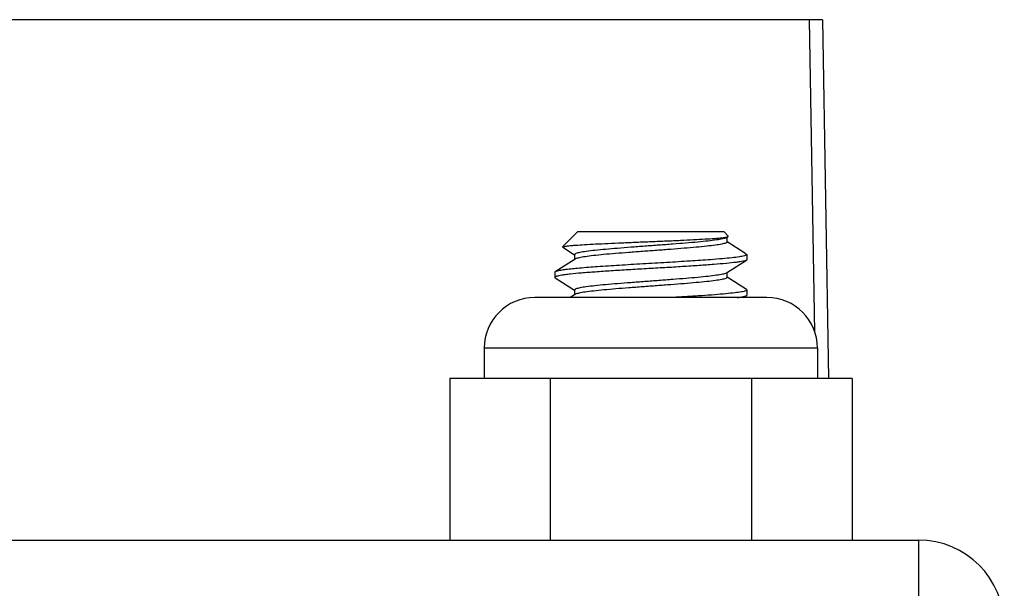
# Model space of a CAD drawing. Extents: x 681 to 2690, y -1570 to -954.
# Drawn here: x 895 to 915, y -1151 to -1140 of the extents above; entities that cross this region are included whole.
import ezdxf

# ---------------------------------------------------------------- set-up
doc = ezdxf.new("R2010")
doc.units = 0
doc.header["$LTSCALE"] = 16.335
doc.layers.get('0').update_dxf_attribs({"linetype": 'CONTINUOUS'})
doc.layers.add('02___PRT_ALL_AXES', color=7, linetype='CONTINUOUS')

msp = doc.modelspace()

# ---------------------------------------------------------------- linework, layer by layer
at = {"color": 7, "linetype": 'Continuous'}
for p, q in [((911.379, -1140.209), (892.772, -1140.209)), ((911.115, -1140.209), (911.225, -1146.391)), ((911.379, -1140.209), (911.502, -1147.309)), ((906.234, -1144.707), (906.532, -1144.409)), ((909.432, -1144.409), (906.532, -1144.409)), ((909.516, -1144.494), (909.432, -1144.409)), ((909.482, -1144.522), (909.477, -1144.525)), ((909.482, -1144.522), (909.492, -1144.516)), ((909.492, -1144.609), (909.492, -1144.516)), ((909.845, -1144.831), (909.495, -1144.605)), ((909.514, -1144.501), (909.516, -1144.494)), ((906.236, -1144.714), (906.234, -1144.707)), ((906.236, -1144.714), (906.469, -1144.864)), ((909.845, -1144.831), (909.882, -1144.859)), ((906.482, -1144.947), (906.09, -1145.199)), ((906.472, -1144.859), (906.472, -1144.953)), ((909.482, -1145.222), (909.874, -1144.97)), ((906.09, -1145.199), (906.082, -1145.209)), ((906.082, -1145.209), (906.082, -1145.309)), ((909.492, -1145.309), (909.492, -1145.216)), ((906.09, -1145.32), (906.082, -1145.309)), ((906.09, -1145.32), (906.469, -1145.564)), ((909.874, -1145.549), (909.495, -1145.305)), ((906.472, -1145.559), (906.472, -1145.653)), ((909.874, -1145.549), (909.882, -1145.559)), ((909.882, -1145.559), (909.882, -1145.659)), ((910.282, -1145.709), (905.682, -1145.709)), ((906.472, -1145.653), (906.384, -1145.709)), ((906.482, -1145.647), (906.472, -1145.653)), ((909.812, -1145.709), (909.874, -1145.67)), ((909.874, -1145.67), (909.882, -1145.659)), ((904.682, -1146.709), (904.682, -1147.309)), ((911.282, -1146.709), (904.682, -1146.709)), ((911.282, -1146.709), (911.282, -1147.309)), ((903.998, -1147.309), (903.998, -1150.509)), ((911.966, -1147.309), (903.998, -1147.309)), ((905.99, -1147.309), (905.99, -1150.509)), ((909.974, -1147.309), (909.974, -1150.509)), ((911.966, -1147.309), (911.966, -1150.509)), ((913.282, -1150.509), (913.282, -1151.709))]:
    msp.add_line(p, q, dxfattribs=at)
at = {"color": 3, "linetype": 'Continuous'}
msp.add_line((889.982, -1150.509), (913.282, -1150.509), dxfattribs=at)
at = {"color": 7, "linetype": 'Continuous'}
for centre, radius, start, end in [((909.432, -1144.439), 0.0976, 294.5685, 297.5333), ((909.414, -1144.177), 0.342, 281.4402, 282.3189), ((905.682, -1146.709), 1, 90, 180), ((910.282, -1146.709), 1, 0, 90)]:
    msp.add_arc(centre, radius, start, end, dxfattribs=at)
at = {"color": 3, "linetype": 'Continuous'}
msp.add_arc((913.282, -1152.209), 1.7, 0, 90, dxfattribs=at)
at = {"color": 7, "linetype": 'Continuous'}
for points, knots in [([(906.234, -1144.707), (906.237, -1144.704), (906.25, -1144.7), (906.275, -1144.694), (906.312, -1144.689), (906.361, -1144.683), (906.423, -1144.678), (906.526, -1144.669), (906.682, -1144.659), (906.896, -1144.648), (907.142, -1144.636), (907.413, -1144.624), (907.7, -1144.612), (907.993, -1144.6), (908.284, -1144.588), (908.562, -1144.576), (908.819, -1144.563), (909.044, -1144.551), (909.232, -1144.539), (909.373, -1144.527), (909.451, -1144.518), (909.481, -1144.512)], [0, 0, 0, 0, 0.004116, 0.011903, 0.023447, 0.038717, 0.057614, 0.080024, 0.134744, 0.201321, 0.277793, 0.361851, 0.450887, 0.542075, 0.63246, 0.719049, 0.798894, 0.869209, 0.927498, 0.971641, 1, 1, 1, 1]), ([(909.472, -1144.527), (909.463, -1144.532), (909.439, -1144.539), (909.376, -1144.555), (909.267, -1144.572), (909.104, -1144.592), (908.902, -1144.612), (908.669, -1144.632), (908.411, -1144.652), (908.139, -1144.673), (907.862, -1144.693), (907.588, -1144.714), (907.328, -1144.734), (907.091, -1144.754), (906.885, -1144.774), (906.716, -1144.794), (906.591, -1144.813), (906.515, -1144.831), (906.481, -1144.846), (906.472, -1144.855), (906.472, -1144.859)], [0, 0, 0, 0, 0.010181, 0.024362, 0.064517, 0.11936, 0.187084, 0.265402, 0.351627, 0.442799, 0.535785, 0.627385, 0.714447, 0.793983, 0.863272, 0.919954, 0.962153, 0.988633, 0.995947, 1, 1, 1, 1]), ([(909.492, -1144.609), (909.492, -1144.614), (909.483, -1144.623), (909.448, -1144.638), (909.372, -1144.655), (909.247, -1144.675), (909.078, -1144.695), (908.871, -1144.715), (908.633, -1144.735), (908.373, -1144.755), (908.099, -1144.776), (907.821, -1144.796), (907.549, -1144.817), (907.291, -1144.837), (907.058, -1144.857), (906.856, -1144.877), (906.694, -1144.897), (906.586, -1144.915), (906.523, -1144.93), (906.5, -1144.938), (906.491, -1144.942)], [0, 0, 0, 0, 0.004059, 0.011389, 0.037929, 0.080225, 0.137031, 0.206463, 0.28615, 0.373356, 0.465081, 0.55816, 0.64938, 0.7356, 0.813848, 0.881436, 0.936073, 0.97596, 0.989984, 1, 1, 1, 1]), ([(909.486, -1144.51), (909.49, -1144.51), (909.499, -1144.507), (909.509, -1144.505), (909.514, -1144.501)], [0, 0, 0, 0, 0.333501, 1, 1, 1, 1]), ([(909.874, -1144.97), (909.866, -1144.974), (909.844, -1144.982), (909.802, -1144.992), (909.743, -1145.003), (909.634, -1145.018), (909.461, -1145.036), (909.215, -1145.056), (908.925, -1145.077), (908.6, -1145.098), (908.253, -1145.119), (907.896, -1145.139), (907.543, -1145.16), (907.205, -1145.181), (906.895, -1145.202), (906.625, -1145.222), (906.428, -1145.24), (906.299, -1145.255), (906.223, -1145.266), (906.164, -1145.276), (906.121, -1145.287), (906.095, -1145.295), (906.082, -1145.305), (906.082, -1145.309)], [0, 0, 0, 0, 0.007134, 0.018485, 0.034088, 0.053837, 0.105106, 0.170524, 0.247758, 0.334035, 0.426244, 0.521055, 0.615044, 0.704819, 0.787142, 0.859045, 0.917951, 0.941863, 0.961784, 0.977568, 0.989106, 0.996415, 1, 1, 1, 1]), ([(909.834, -1144.884), (909.802, -1144.893), (909.721, -1144.906), (909.576, -1144.924), (909.385, -1144.942), (909.108, -1144.964), (908.742, -1144.989), (908.294, -1145.016), (907.826, -1145.043), (907.368, -1145.071), (906.949, -1145.098), (906.595, -1145.125), (906.352, -1145.148), (906.207, -1145.168), (906.152, -1145.178), (906.13, -1145.184)], [0, 0, 0, 0, 0.026577, 0.066322, 0.118205, 0.180805, 0.290922, 0.414237, 0.542956, 0.66896, 0.784302, 0.881715, 0.955101, 0.981307, 1, 1, 1, 1]), ([(909.882, -1144.859), (909.882, -1144.865), (909.862, -1144.877), (909.846, -1144.881), (909.834, -1144.884)], [0, 0, 0, 0, 0.314122, 1, 1, 1, 1]), ([(909.882, -1144.959), (909.882, -1144.96), (909.881, -1144.965), (909.877, -1144.968), (909.874, -1144.97)], [0, 0, 0, 0, 0.195783, 1, 1, 1, 1]), ([(906.13, -1145.184), (906.125, -1145.186), (906.112, -1145.189), (906.098, -1145.194), (906.09, -1145.199)], [0, 0, 0, 0, 0.319439, 1, 1, 1, 1]), ([(909.473, -1145.227), (909.463, -1145.231), (909.44, -1145.239), (909.377, -1145.254), (909.268, -1145.272), (909.106, -1145.292), (908.904, -1145.312), (908.67, -1145.332), (908.413, -1145.352), (908.141, -1145.373), (907.863, -1145.393), (907.589, -1145.414), (907.329, -1145.434), (907.092, -1145.454), (906.885, -1145.474), (906.716, -1145.494), (906.591, -1145.513), (906.515, -1145.531), (906.481, -1145.546), (906.472, -1145.555), (906.472, -1145.559)], [0, 0, 0, 0, 0.010106, 0.024217, 0.064253, 0.119005, 0.18667, 0.264955, 0.351178, 0.442372, 0.535399, 0.627056, 0.714182, 0.793784, 0.863136, 0.919876, 0.962117, 0.988622, 0.995946, 1, 1, 1, 1]), ([(909.492, -1145.309), (909.492, -1145.314), (909.483, -1145.323), (909.448, -1145.338), (909.372, -1145.355), (909.248, -1145.375), (909.079, -1145.395), (908.872, -1145.415), (908.634, -1145.435), (908.374, -1145.455), (908.101, -1145.476), (907.823, -1145.496), (907.551, -1145.517), (907.293, -1145.537), (907.06, -1145.557), (906.858, -1145.577), (906.695, -1145.597), (906.587, -1145.615), (906.524, -1145.63), (906.5, -1145.637), (906.491, -1145.642)], [0, 0, 0, 0, 0.004056, 0.011379, 0.037888, 0.080134, 0.136879, 0.206239, 0.28585, 0.372983, 0.464646, 0.557678, 0.648875, 0.735098, 0.813379, 0.881036, 0.935778, 0.9758, 0.989903, 1, 1, 1, 1]), ([(909.882, -1145.559), (909.882, -1145.563), (909.872, -1145.572), (909.851, -1145.58), (909.818, -1145.589), (909.748, -1145.602), (909.629, -1145.618), (909.454, -1145.636), (909.236, -1145.655), (908.983, -1145.673), (908.702, -1145.691), (908.506, -1145.703), (908.405, -1145.709)], [0, 0, 0, 0, 0.007735, 0.022618, 0.045864, 0.077614, 0.165989, 0.285635, 0.433294, 0.604869, 0.795559, 1, 1, 1, 1]), ([(909.694, -1145.709), (909.708, -1145.707), (909.755, -1145.701), (909.802, -1145.693), (909.834, -1145.684)], [0, 0, 0, 0, 0.307817, 1, 1, 1, 1]), ([(909.834, -1145.684), (909.838, -1145.683), (909.852, -1145.679), (909.866, -1145.675), (909.874, -1145.67)], [0, 0, 0, 0, 0.319435, 1, 1, 1, 1])]:
    msp.add_open_spline(points, degree=3, knots=knots, dxfattribs=at)
for points in [[(906.491, -1144.942), (906.488, -1144.943), (906.485, -1144.945), (906.482, -1144.947)], [(909.482, -1145.222), (909.479, -1145.224), (909.476, -1145.226), (909.473, -1145.227)], [(906.491, -1145.642), (906.488, -1145.643), (906.485, -1145.645), (906.482, -1145.647)]]:
    msp.add_open_spline(points, degree=3, dxfattribs=at)
at = {"layer": '02___PRT_ALL_AXES', "color": 7, "linetype": 'Continuous'}
msp.add_line((909.882, -1144.859), (909.882, -1144.959), dxfattribs=at)

doc.saveas('drawing.dxf')
